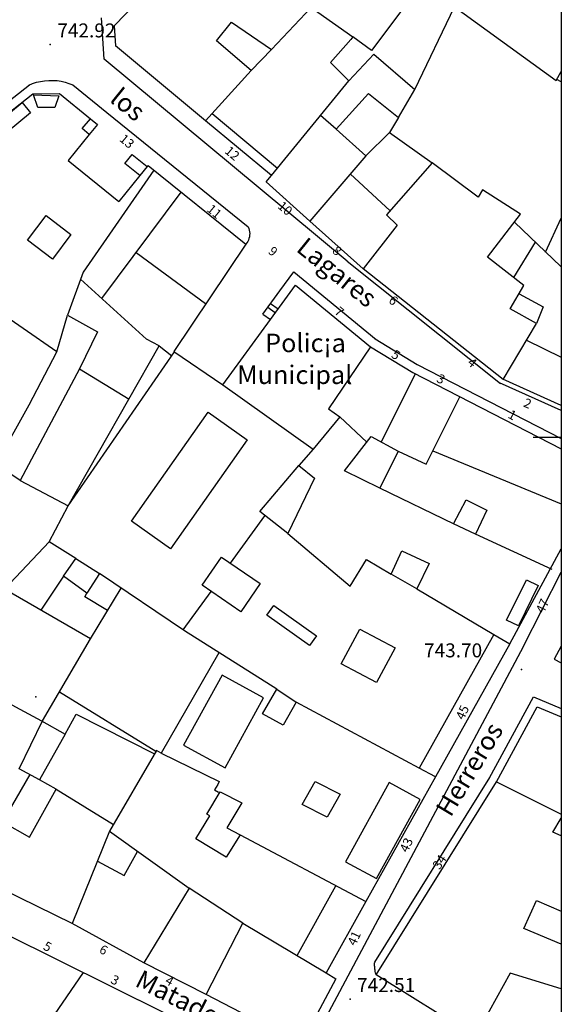
# Model space of a CAD drawing. Extents: x 277586 to 278313, y 4653697 to 4654203.
# Drawn here: x 278242 to 278300, y 4653839 to 4653945 of the extents above; entities that cross this region are included whole.
import ezdxf

# ---------------------------------------------------------------- set-up
doc = ezdxf.new("R2010")
doc.units = 0
doc.header["$MEASUREMENT"] = 0
for name, color, linetype in [('028112', 7, 'CONTINUOUS'), ('140302', 1, 'CONTINUOUS'), ('140501', 7, 'CONTINUOUS'), ('160101', 1, 'CONTINUOUS'), ('160301', 1, 'CONTINUOUS'), ('160302', 1, 'CONTINUOUS'), ('160307', 1, 'CONTINUOUS'), ('167104', 1, 'CONTINUOUS'), ('168153', 3, 'CONTINUOUS'), ('189301', 7, 'CONTINUOUS'), ('189401', 7, 'CONTINUOUS'), ('189500', 7, 'CONTINUOUS'), ('HOJAS', 7, 'CONTINUOUS')]:
    doc.layers.add(name, color=color, linetype=linetype)

msp = doc.modelspace()

# ---------------------------------------------------------------- linework, layer by layer
at = {"layer": '028112'}
for p in [(278245.17, 4653942.23, 742.92), (278295.75, 4653875.08, 743.7), (278277.35, 4653839.69, 742.51)]:
    msp.add_point(p, dxfattribs=at)
at = {"layer": '140302'}
for points in [[(278273.18, 4653946.21, 759.99), (278268.9, 4653941.67, 758.71)], [(278266.75, 4653939.43, 758.71), (278261.82, 4653934.02, 758.71)], [(278268.9, 4653928.14, 754.18), (278277.23, 4653938.32, 756.62)], [(278300, 4653938.22, 751.49), (278299.55, 4653938.46, 750.94)], [(278282.54, 4653934.37, 752.5), (278284.32, 4653937.4, 752.49)], [(278245.66, 4653935.45, 758.53), (278243.83, 4653935.46, 758.53), (278243.37, 4653936.82, 757.46), (278246.1, 4653936.7, 757.46), (278245.66, 4653935.45, 758.53)], [(278237.1, 4653931.83, 757.34), (278242.15, 4653935.98, 757.34), (278243.05, 4653934.87, 758.46), (278238, 4653930.72, 757.34), (278237.1, 4653931.83, 757.34)], [(278249.34, 4653932.55, 757.54), (278248.6, 4653933.18, 757.26), (278249.47, 4653934.24, 757.26)], [(278262.54, 4653934.81, 755.92), (278269.55, 4653928.94, 755.91)], [(278275.87, 4653933.12, 749.88), (278274.19, 4653934.61, 749.88)], [(278281.59, 4653932.78, 752.43), (278286.16, 4653929.5, 752.43)], [(278254.77, 4653928.14, 758.07), (278253.16, 4653929.42, 757.37), (278253.96, 4653930.42, 757.37)], [(278253.96, 4653930.42, 757.37), (278255.57, 4653929.13, 757.37)], [(278279.03, 4653930.27, 749.91), (278273.02, 4653923.26, 749.91)], [(278256.3, 4653928.72, 757), (278248.71, 4653917.78, 760.54), (278247.02, 4653913.16, 759.63)], [(278277.36, 4653928.32, 747.25), (278281.65, 4653924.36, 747.24)], [(278250.71, 4653914.92, 748.46), (278259.23, 4653926.35, 749.24)], [(278298.34, 4653919.93, 753.4), (278300, 4653923.56, 753.39)], [(278300, 4653918.35, 759.96), (278299.98, 4653918.37, 759.96), (278295, 4653923.14, 750.33)], [(278297.24, 4653920.99, 749.84), (278294.9, 4653917.2, 749.83)], [(278254.4, 4653919.87, 749.24), (278261.82, 4653914.41, 749.23)], [(278300, 4653918.41, 760.13), (278299.98, 4653918.37, 760.13)], [(278256.85, 4653909.84, 751.18), (278255.51, 4653910.56, 750.2), (278248.42, 4653917.01, 747.67)], [(278245.88, 4653909.19, 759.39), (278238.59, 4653914.23, 759.39), (278239.45, 4653915.2, 759.46), (278237.44, 4653916.77, 759.36)], [(278295.49, 4653915.44, 750.6), (278298.1, 4653914.05, 751.56), (278297.35, 4653912.24, 751.56)], [(278247.09, 4653892.68, 747.85), (278256.85, 4653909.84, 751.12), (278258.23, 4653908.78, 751.49)], [(278279.54, 4653909.75, 751.5), (278275.04, 4653903.1, 751.48), (278276.26, 4653902.23, 751.59), (278273.38, 4653898.74, 752.04)], [(278296.29, 4653910.47, 751.42), (278300, 4653908.65, 751.54)], [(278247.92, 4653887.01, 751.9), (278245.05, 4653888.81, 751.87), (278247.09, 4653892.68, 751.92), (278258.52, 4653909.2, 751.75)], [(278248.29, 4653907.37, 746.77), (278253.65, 4653904.12, 747.86)], [(278280.68, 4653899.52, 758.16), (278284.36, 4653906.83, 753.96)], [(278263.71, 4653905.66, 752.01), (278273.38, 4653898.74, 752.03), (278271.84, 4653897.01, 752.03)], [(278282.52, 4653898.52, 758.14), (278285.52, 4653897.14, 758.3), (278289.14, 4653904.38, 754.96)], [(278253.87, 4653891, 750.78), (278262.12, 4653902.72, 750.77), (278266.31, 4653899.76, 750.77), (278258.06, 4653888.04, 750.78), (278253.87, 4653891, 750.78)], [(278276.26, 4653902.23, 758.18), (278279.14, 4653899.49, 758.17)], [(278286.23, 4653898.56, 758.26), (278300, 4653892.88, 754.4)], [(278241.93, 4653895.39, 746.44), (278247.09, 4653892.68, 747.94)], [(278288.53, 4653890.7, 758.06), (278280.54, 4653894.55, 758.06)], [(278264.51, 4653886.49, 752.11), (278268.21, 4653891.6, 752.11)], [(278270.67, 4653889.68, 756.49), (278277.36, 4653884.03, 758.33), (278279.1, 4653886.91, 757.42), (278281.75, 4653885.31, 757.26)], [(278299.04, 4653885.84, 754.14), (278290.83, 4653889.62, 758.06)], [(278240.25, 4653883.71, 746.96), (278245.05, 4653888.81, 746.95)], [(278263.55, 4653887.16, 753.3), (278267.69, 4653884.31, 753.3), (278265.61, 4653881.29, 753.3), (278261.47, 4653884.13, 753.3), (278263.55, 4653887.16, 753.3)], [(278269.5, 4653872.96, 761.85), (278259.56, 4653879.25, 752.01), (278250.46, 4653885.4, 751.91)], [(278246.58, 4653885.1, 746.29), (278244.17, 4653881.45, 746.29)], [(278297.55, 4653884.09, 754.36), (278295.42, 4653879.78, 754.36), (278294.15, 4653880.4, 755.83), (278296.28, 4653884.71, 754.36), (278297.55, 4653884.09, 754.36)], [(278251.31, 4653881.41, 746.57), (278248.88, 4653882.89, 746.17), (278249.1, 4653883.28, 746.17)], [(278249.48, 4653878.39, 748.05), (278252.78, 4653883.83, 746.68)], [(278259.42, 4653879.34, 752.12), (278262.43, 4653883.46, 752.12)], [(278284.52, 4653883.76, 757.36), (278292.78, 4653878.85, 754.81)], [(278263.28, 4653876.89, 758.72), (278257.07, 4653866.1, 758.71), (278263.31, 4653863.06, 761.01), (278263.14, 4653862.73, 761.01), (278262.8, 4653862.17, 761.01), (278263.21, 4653861.92, 761.01)], [(278263.93, 4653864.51, 761.26), (278268.07, 4653872.04, 761.19), (278263.61, 4653874.48, 759.87), (278259.47, 4653866.95, 761.26), (278263.93, 4653864.51, 761.26)], [(278246.15, 4653872.69, 746.26), (278256.5, 4653866.32, 746.25)], [(278284.76, 4653864.5, 760.03), (278271.55, 4653871.56, 761.85)], [(278246.75, 4653868.12, 747.48), (278247.95, 4653870.28, 747.57), (278256.37, 4653866.04, 748.4)], [(278257.07, 4653866.1, 758.28), (278256.57, 4653866.37, 758.28), (278251.52, 4653857.71, 758.31), (278260.09, 4653851.61, 758.51)], [(278242.96, 4653863.79, 749.88), (278240.05, 4653858.71, 751), (278242.92, 4653857.09, 751.11), (278245.8, 4653862.24, 748.5), (278244, 4653863.22, 748.5)], [(278245.8, 4653862.24, 748.5), (278251.94, 4653858.43, 748.55)], [(278280.2, 4653852.62, 759.98), (278284.87, 4653861.12, 759.93), (278281.54, 4653862.94, 761.1), (278276.87, 4653854.44, 759.98), (278280.2, 4653852.62, 759.98)], [(278293.07, 4653863.03, 754.42), (278300, 4653859.54, 756.85)], [(278251.52, 4653857.71, 751.9), (278247.5, 4653847.79, 752.44)], [(278265.54, 4653857.33, 761.89), (278279.05, 4653850.16, 759.62)], [(278250.22, 4653854.5, 752.62), (278253.09, 4653852.97, 752.71), (278254.54, 4653855.55, 752.71)], [(278271.68, 4653844.35, 756.53), (278275.84, 4653851.86, 756.52)], [(278265.84, 4653847.85, 758.5), (278274.77, 4653842.5, 754.38)], [(278256.12, 4653830.93, 758.81), (278251.97, 4653833.43, 760.3), (278250.87, 4653831.51, 760.3), (278244.31, 4653836.06, 758.19), (278248.75, 4653842.52, 752.63)], [(278300, 4653840.79, 755.63), (278294.54, 4653842.47, 755.57), (278290.78, 4653835.65, 753.96)]]:
    msp.add_polyline3d(points, dxfattribs=at)
at = {"layer": '140501'}
for points in [[(278268.9, 4653941.67, 758.74), (278266.75, 4653939.43, 758.67), (278263.01, 4653942.61, 758.57), (278264.63, 4653944.61, 758.57), (278268.9, 4653941.67, 758.74)], [(278279.03, 4653930.27, 749.85), (278275.87, 4653933.12, 748.58), (278279.34, 4653936.97, 748.67), (278282.54, 4653934.37, 752.31), (278281.59, 4653932.78, 752.31), (278279.03, 4653930.27, 749.85)], [(278245.39, 4653919.17, 759.22), (278242.71, 4653921.19, 759.22), (278244.71, 4653923.84, 759.22), (278247.38, 4653921.82, 759.22), (278245.39, 4653919.17, 759.22)], [(278241.93, 4653895.39, 746.41), (278239.33, 4653897.13, 748.92), (278242.89, 4653903.5, 748.92), (278245.88, 4653909.19, 760.39), (278247.02, 4653913.16, 760.79), (278250.22, 4653911.36, 745.65), (278248.29, 4653907.37, 746.82), (278241.93, 4653895.39, 746.41)], [(278276.76, 4653896.44, 757.3), (278279.63, 4653900.11, 758.18), (278282.52, 4653898.52, 757.61), (278280.54, 4653894.55, 758.02), (278276.76, 4653896.44, 757.3)], [(278271.84, 4653897.01, 756.47), (278273.55, 4653895.62, 756.47), (278270.67, 4653889.68, 756.47), (278267.65, 4653892.04, 752.17), (278271.84, 4653897.01, 756.47)], [(278289.8, 4653893.3, 756.89), (278292.02, 4653892.21, 756.85), (278290.83, 4653889.62, 758.23), (278288.47, 4653890.73, 756.86), (278289.8, 4653893.3, 756.89)], [(278284.52, 4653883.76, 757.49), (278281.75, 4653885.31, 757.36), (278282.9, 4653887.82, 756.53), (278285.85, 4653886.47, 756.55), (278284.52, 4653883.76, 757.49)], [(278249.1, 4653883.28, 746.13), (278246.58, 4653885.1, 746.3), (278247.92, 4653887.01, 751.94), (278250.46, 4653885.4, 746.13), (278249.1, 4653883.28, 746.13)], [(278273, 4653877.66, 750.7), (278268.43, 4653880.92, 750.79), (278269.17, 4653881.96, 750.82), (278273.74, 4653878.69, 750.7), (278273, 4653877.66, 750.7)], [(278278.39, 4653879.43, 750.94), (278282.19, 4653877.4, 750.94), (278280.19, 4653873.67, 750.88), (278276.39, 4653875.69, 750.94), (278278.39, 4653879.43, 750.94)], [(278269.5, 4653872.96, 761.55), (278271.55, 4653871.56, 761.93), (278270.17, 4653869.09, 761.82), (278267.94, 4653870.31, 761.39), (278269.5, 4653872.96, 761.55)], [(278276.28, 4653861.71, 762.05), (278274.88, 4653859.21, 762.05), (278272.22, 4653860.6, 762.74), (278273.59, 4653863.06, 762.62), (278276.28, 4653861.71, 762.05)], [(278264.05, 4653854.94, 756.61), (278260.81, 4653856.89, 756.6), (278262.28, 4653859.38, 756.73), (278261.98, 4653859.54, 756.73), (278263.42, 4653861.93, 761.28), (278265.73, 4653860.75, 762.05), (278264.14, 4653858.09, 762.05), (278265.54, 4653857.33, 756.68), (278264.05, 4653854.94, 756.61)], [(278300, 4653857.21, 756.62), (278299.12, 4653857.62, 756.29), (278300, 4653859.1, 756.29)], [(278300, 4653845.58, 757), (278296, 4653847.27, 757.47), (278297.36, 4653850.28, 757.29), (278300, 4653849.13, 757)]]:
    msp.add_polyline3d(points, dxfattribs=at)
at = {"layer": '160101'}
for points in [[(278250.97, 4653940.63, 742.51), (278250.68, 4653945.1, 742.51)], [(278267.71, 4653926.7, 754.04), (278250.97, 4653940.63, 758.13)], [(278242.87, 4653937.86, 756.64), (278243.27, 4653938.02, 756.64), (278243.69, 4653938.16, 756.64), (278244.12, 4653938.26, 756.64), (278244.56, 4653938.33, 756.64), (278245, 4653938.37, 756.64), (278245.44, 4653938.37, 756.64), (278245.89, 4653938.34, 756.64), (278246.32, 4653938.27, 756.64), (278246.75, 4653938.17, 756.64), (278247.17, 4653938.04, 756.64), (278247.59, 4653937.88, 756.64)], [(278191.16, 4653885.5, 748.34), (278197.42, 4653893.31, 748.34), (278208.7, 4653907.02, 745.76), (278213.42, 4653912.91, 745.76), (278218.26, 4653917.99, 753.95), (278223.47, 4653922.66, 753.6), (278231.26, 4653928.72, 756.53), (278242.92, 4653937.9, 756.64)], [(278247.59, 4653937.88, 756.64), (278251.25, 4653934.92, 756.68)], [(278251.25, 4653934.92, 756.68), (278256.68, 4653930.51, 756.65)], [(278256.68, 4653930.51, 756.65), (278266.42, 4653922.63, 756.67)], [(278277.05, 4653918.94, 751.77), (278267.71, 4653926.7, 754.04)], [(278266.42, 4653922.63, 756.64), (278266.48, 4653922.46, 756.64), (278266.53, 4653922.28, 756.64), (278266.57, 4653922.11, 756.64), (278266.58, 4653921.92, 756.64), (278266.57, 4653921.74, 756.64), (278266.55, 4653921.57, 756.64), (278266.5, 4653921.39, 756.64), (278266.44, 4653921.22, 756.64), (278266.36, 4653921.06, 756.64), (278266.26, 4653920.91, 756.64), (278266.15, 4653920.77, 756.64)], [(278277.05, 4653918.94, 751.77), (278293.52, 4653905.79, 749.39)], [(278269.81, 4653915.76, 751.73), (278271.3, 4653917.8, 751.7), (278280.17, 4653910.52, 751.52)], [(278268, 4653913.26, 751.81), (278269.81, 4653915.75, 751.73)], [(278268, 4653913.26, 751.81), (278268.81, 4653912.68, 751.81)], [(278280.05, 4653910.59, 752.42), (278284.57, 4653907.85, 754.08), (278300, 4653899.9, 752.7)], [(278300, 4653902.9, 745.58), (278293.41, 4653905.87, 745.5)], [(278295.95, 4653877.51, 749.92), (278300, 4653885.54, 753.72)], [(278295.95, 4653877.51, 749.92), (278272.98, 4653834.41, 749.97)], [(278294.51, 4653877.83, 752.41), (278286.53, 4653863.56, 754.4)], [(278300.03, 4653877.59, 0), (278299.28, 4653876.18, 0), (278300.01, 4653875.81, 0)], [(278292.32, 4653863.43, 753.73), (278297.05, 4653872.15, 754.14)], [(278297.05, 4653872.15, 754.17), (278300, 4653870.9, 754.15)], [(278280, 4653843.66, 753.83), (278292.34, 4653863.47, 753.99)], [(278280.14, 4653842.27, 753.99), (278280.11, 4653842.39, 753.99), (278280.08, 4653842.51, 753.99), (278280.06, 4653842.64, 753.99), (278280.04, 4653842.77, 753.99), (278280.02, 4653842.89, 753.99), (278280.01, 4653843.02, 753.99), (278280, 4653843.15, 753.99), (278279.99, 4653843.27, 753.99), (278279.99, 4653843.4, 753.99), (278279.99, 4653843.53, 753.99), (278280, 4653843.66, 753.99)]]:
    msp.add_polyline3d(points, dxfattribs=at)
at = {"layer": '160301'}
for points in [[(278252.04, 4653944.22, 758.35), (278261.76, 4653954.3, 758.68)], [(278261.76, 4653954.3, 758.52), (278277.65, 4653943.05, 756.69), (278277.42, 4653942.75, 756.69), (278275.24, 4653940.27, 756.58), (278277.23, 4653938.32, 756.58), (278279.9, 4653941.18, 749.82), (278284.32, 4653937.4, 752.51), (278288.57, 4653946.27, 752.46), (278299.47, 4653938.35, 748.7), (278300, 4653939.32, 748.94)], [(278252.04, 4653944.22, 742.51), (278252.16, 4653942.06, 742.51)], [(278261.82, 4653934.02, 754.45), (278252.16, 4653942.06, 758.13)], [(278189.18, 4653881.42, 748.34), (278198.2, 4653892.68, 748.34), (278209.48, 4653906.39, 745.76), (278214.18, 4653912.26, 745.76), (278218.96, 4653917.28, 753.95), (278224.12, 4653921.9, 753.6), (278231.88, 4653927.94, 756.53), (278243.28, 4653936.91, 756.64), (278246.15, 4653936.95, 756.64), (278249.47, 4653934.24, 756.64)], [(278249.47, 4653934.24, 756.64), (278250.22, 4653933.64, 756.64)], [(278268.9, 4653928.14, 751.77), (278261.82, 4653934.02, 754.45)], [(278250.22, 4653933.64, 756.68), (278249.34, 4653932.55, 756.68)], [(278249.34, 4653932.55, 756.68), (278247.08, 4653929.75, 756.68)], [(278247.08, 4653929.75, 756.68), (278252.52, 4653925.35, 756.68)], [(278255.57, 4653929.13, 756.68), (278254.77, 4653928.14, 756.68)], [(278255.66, 4653929.24, 756.68), (278255.57, 4653929.13, 756.68)], [(278255.66, 4653929.24, 756.65), (278266.15, 4653920.77, 756.68)], [(278293.79, 4653906.25, 749.19), (278297.35, 4653912.24, 746.62), (278294.55, 4653913.82, 746.62), (278296.02, 4653916.35, 750.33), (278292.09, 4653919.37, 748.29), (278295.65, 4653923.98, 750.64), (278291.57, 4653926.61, 750.97), (278291.09, 4653925.81, 750.97), (278286.16, 4653929.5, 746.44), (278281.27, 4653923.93, 747.35), (278282.4, 4653922.81, 747.37), (278278.77, 4653918.14, 747.48)], [(278254.77, 4653928.14, 756.68), (278252.52, 4653925.35, 756.68)], [(278268.33, 4653927.46, 754.06), (278268.9, 4653928.14, 754.18)], [(278268.33, 4653927.46, 754.06), (278273.02, 4653923.26, 750.24)], [(278273.02, 4653923.26, 750.24), (278278.77, 4653918.14, 745.59)], [(278266.15, 4653920.77, 749.26), (278258.45, 4653909.26, 751.74), (278263.71, 4653905.66, 752.04), (278268.81, 4653912.68, 751.81)], [(278270.62, 4653915.17, 751.73), (278271.49, 4653916.36, 751.7), (278279.54, 4653909.75, 751.52)], [(278268.81, 4653912.68, 751.81), (278270.62, 4653915.17, 751.73)], [(278279.54, 4653909.74, 752.42), (278284.09, 4653906.98, 754.08), (278300, 4653898.79, 752.7)], [(278300, 4653903.46, 745.58), (278293.77, 4653906.27, 745.5)], [(278294.51, 4653877.83, 752.41), (278300, 4653888.06, 753.72)], [(278238.68, 4653872.54, 748.37), (278244.23, 4653869.56, 747.67), (278246.75, 4653868.12, 747.67), (278244, 4653863.22, 748.32), (278241.84, 4653864.42, 748.23), (278244.33, 4653869.56, 747.62), (278249.48, 4653878.39, 746.43), (278240.25, 4653883.71, 746.78)], [(278292.78, 4653878.85, 752.41), (278284.76, 4653864.5, 754.4)], [(278292.78, 4653878.85, 754.81), (278294.51, 4653877.83, 754.28)], [(278293.07, 4653863.03, 753.73), (278297.44, 4653871.07, 754.16)], [(278297.44, 4653871.07, 754.17), (278300, 4653869.99, 754.15)], [(278286.53, 4653863.56, 759.79), (278284.76, 4653864.5, 760.03)], [(278286.53, 4653863.56, 754.4), (278279.05, 4653850.16, 757.59)], [(278300, 4653825.71, 753.8), (278290.7, 4653835.68, 753.9), (278280.14, 4653842.27, 753.82), (278293.07, 4653863.03, 753.99)], [(278272.1, 4653834.89, 749.97), (278261.9, 4653840.19, 749.97), (278265.84, 4653847.85, 758.39), (278260.09, 4653851.61, 753.57), (278255.21, 4653843.56, 752.71), (278247.5, 4653847.79, 752.5), (278230.47, 4653856.15, 752.94)], [(278279.05, 4653850.16, 757.59), (278274.77, 4653842.5, 759.42)], [(278240.37, 4653846.69, 745.53), (278268.89, 4653832.51, 745.53)], [(278274.77, 4653842.5, 754.38), (278275.82, 4653841.87, 753.89)], [(278275.82, 4653841.87, 749.92), (278272.1, 4653834.89, 749.97)]]:
    msp.add_polyline3d(points, dxfattribs=at)
at = {"layer": '160302'}
for points in [[(278293.79, 4653906.25, 745.5), (278278.77, 4653918.14, 745.59)], [(278261.9, 4653840.19, 746.09), (278255.21, 4653843.56, 746.09)]]:
    msp.add_polyline3d(points, dxfattribs=at)
at = {"layer": '160307'}
msp.add_polyline3d([(278267.81, 4653950.01, 750.14), (278279.49, 4653965.39, 750.62), (278290.92, 4653956.62, 750.34), (278279.66, 4653941.57, 750.38), (278277.65, 4653943.05, 751.24)], dxfattribs=at)
at = {"layer": '167104'}
for points in [[(278268.52, 4653913.99, 751.81), (278269.33, 4653913.41, 751.81)], [(278268.81, 4653914.39, 751.81), (278269.62, 4653913.81, 751.81)]]:
    msp.add_polyline3d(points, dxfattribs=at)
at = {"layer": '168153'}
msp.add_point((278243.62, 4653872.16, 746.12), dxfattribs=at)
at = {"layer": 'HOJAS'}
for points in [[(278300, 4654200), (278300, 4653700)], [(278300, 4653900), (278297, 4653900)]]:
    msp.add_lwpolyline(points, dxfattribs=at)

# ---------------------------------------------------------------- texts
at = {"layer": '028112'}
for s, p in [('742.92', (278245.92, 4653942.98, 742.92)), ('743.70', (278285.29, 4653876.39, 743.7)), ('742.51', (278278.1, 4653840.44, 742.51))]:
    msp.add_text(s, height=1.5, dxfattribs=at).set_placement(p)
at = {"layer": '189301'}
for s, height, rotation, p in [('los', 2, 321.04, (278251.44, 4653936.17)), ('Lagares', 2, 321.04, (278271.45, 4653920.1)), ('Herreros', 1.99, 58.82, (278288.15, 4653859.13)), ('Matadero', 1.99, 333.13, (278254.14, 4653841.13))]:
    msp.add_text(s, height=height, rotation=rotation, dxfattribs=at).set_placement(p)
at = {"layer": '189401'}
for s, rotation, p in [('13', 320, (278252.51, 4653931.93)), ('12', 319.74, (278263.82, 4653930.64)), ('11', 320, (278261.9, 4653924.39)), ('10', 319.74, (278269.5, 4653924.73)), ('9', 320, (278268.48, 4653919.86)), ('8', 319.74, (278275.35, 4653919.94)), ('6', 321.06, (278281.4, 4653914.58)), ('7', 320, (278275.6, 4653913.39)), ('5', 326.51, (278281.69, 4653908.68)), ('4', 321.06, (278289.87, 4653907.9)), ('3', 331.96, (278286.55, 4653906.03)), ('2', 337.16, (278295.88, 4653903.36)), ('1', 331.96, (278294.21, 4653902.17)), ('47', 64.98, (278298.13, 4653881.02)), ('45', 64.98, (278289.54, 4653869.59)), ('43', 64.98, (278283.52, 4653855.35)), ('34', 57.01, (278286.95, 4653853.51)), ('41', 64.98, (278277.92, 4653845.33)), ('5', 332.49, (278244.32, 4653845.06)), ('6', 330.99, (278250.33, 4653844.72)), ('3', 332.49, (278251.56, 4653841.46)), ('4', 330.99, (278257.41, 4653841.38))]:
    msp.add_text(s, height=0.99, rotation=rotation, dxfattribs=at).set_placement(p)
at = {"layer": '189500'}
for s, p in [('Polic¡a', (278268.23, 4653909.17)), ('Municipal', (278265.23, 4653905.75))]:
    msp.add_text(s, height=1.99, dxfattribs=at).set_placement(p)

doc.saveas('drawing.dxf')
